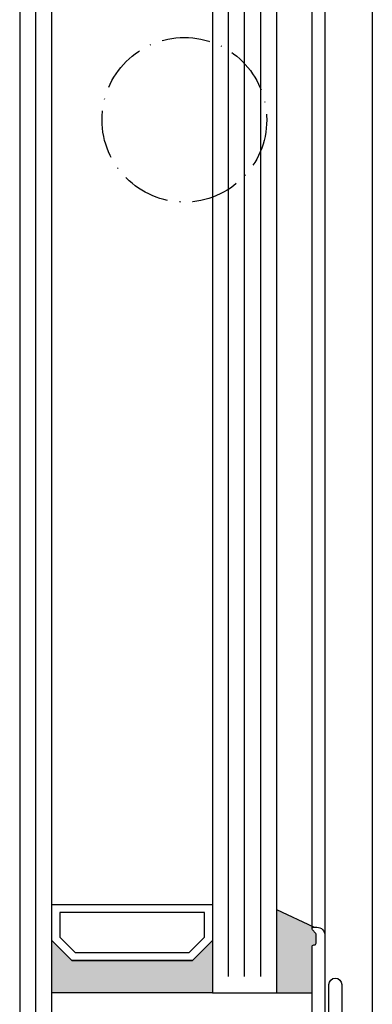
# Model space of a CAD drawing. Units: millimetres. Extents: x -2820 to 1190, y 3537 to 7028.
# Drawn here: x 220 to 264, y 6193 to 6315 of the extents above; entities that cross this region are included whole.
import ezdxf

# ---------------------------------------------------------------- set-up
doc = ezdxf.new("R2010")
doc.units = ezdxf.units.MM
doc.linetypes.add('ACAD_ISO10W100', pattern=[18, 12, -3, 0, -3])
doc.layers.get('0').update_dxf_attribs({"linetype": 'CONTINUOUS', "lineweight": 30})
for name, color, linetype in [('25720', 7, 'CONTINUOUS'), ('Strichpunkt schmal', 6, 'ACAD_ISO10W100'), ('Vollinie', 7, 'CONTINUOUS')]:
    doc.layers.add(name, color=color, linetype=linetype)

msp = doc.modelspace()

# ---------------------------------------------------------------- hatches: boundary and pattern name
for points in [[(252.38, 6204.44), (256.98, 6202.29, 0.668179), (256.84, 6201.95), (257.22, 6201.57, -0.198912), (257.28, 6201.43), (257.28, 6200.29, -0.414214), (257.08, 6200.09), (256.98, 6200.09, 0.414214), (256.78, 6199.89), (256.78, 6194.14), (252.38, 6194.14)], [(224.38, 6200.64), (226.88, 6198.14), (241.88, 6198.14), (244.38, 6200.64), (244.38, 6194.14), (224.38, 6194.14)]]:
    msp.add_hatch(color=256).paths.add_polyline_path(points)

# ---------------------------------------------------------------- linework, layer by layer
for p, q in [((264.28, 6922.97), (264.28, 5930.48)), ((256.78, 6202.09), (256.78, 6403.57)), ((258.38, 6404.37), (258.38, 6201.29)), ((256.98, 6202.29), (252.38, 6204.44)), ((252.38, 6194.14), (256.78, 6194.14))]:
    msp.add_line(p, q)
for points in [[(224.38, 6423.52), (220.38, 6423.52), (220.38, 6182.14), (224.38, 6182.14)], [(252.38, 6411.52), (244.38, 6411.52), (244.38, 6194.14), (252.38, 6194.14)], [(224.38, 6205.14), (244.38, 6205.14), (244.38, 6200.64), (241.88, 6198.14), (226.88, 6198.14), (224.38, 6200.64)], [(225.38, 6204.14), (225.38, 6201.06), (227.29, 6199.14), (241.46, 6199.14), (243.38, 6201.06), (243.38, 6204.14)], [(224.38, 6200.64), (226.88, 6198.14), (241.88, 6198.14), (244.38, 6200.64), (244.38, 6194.14), (224.38, 6194.14)]]:
    msp.add_lwpolyline(points, close=True)
msp.add_lwpolyline([(258.88, 6176.64), (258.88, 6195.15, -1), (260.48, 6195.15), (260.48, 6176.65, -0.414214)], format="xyb")
at = {"layer": '25720', "color": 7, "linetype": 'Continuous', "ltscale": 25.4}
msp.add_lwpolyline([(256.78, 6188.76), (256.78, 6199.89, -0.414214), (256.98, 6200.09), (257.08, 6200.09, 0.414214), (257.28, 6200.29), (257.28, 6201.43, 0.198912), (257.22, 6201.57), (256.84, 6201.95, -0.668179), (256.98, 6202.29), (257.38, 6202.29, -0.414214), (258.38, 6201.29), (258.38, 6185.14, -0.414214)], format="xyb", dxfattribs=at)
at = {"layer": 'Strichpunkt schmal', "color": 1, "ltscale": 0.5}
msp.add_circle((240.88, 6302.83), 10.25, dxfattribs=at)
at = {"layer": 'Vollinie', "color": 1}
for p, q in [((222.38, 6184.14), (222.38, 6421.52)), ((246.38, 6196.14), (246.38, 6409.52)), ((248.38, 6196.14), (248.38, 6409.52)), ((250.38, 6196.14), (250.38, 6409.52))]:
    msp.add_line(p, q, dxfattribs=at)

doc.saveas('drawing.dxf')
